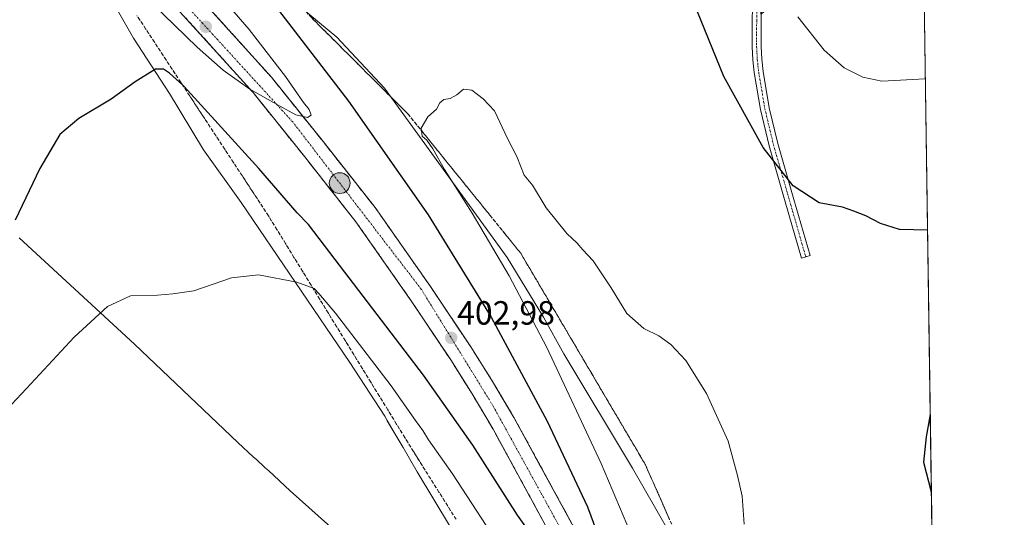
# Model space of a CAD drawing. Units: metres. Extents: x 597280 to 600727, y 4724489 to 4726851.
# Drawn here: x 600433 to 600727, y 4726027 to 4726176 of the extents above; entities that cross this region are included whole.
import ezdxf
from ezdxf.enums import TextEntityAlignment as Align

# ---------------------------------------------------------------- set-up
doc = ezdxf.new("R2010")
doc.units = ezdxf.units.M
doc.header["$MEASUREMENT"] = 0
doc.linetypes.add('TRAZO_Y_PUNTO', pattern=[1, 0.5, -0.25, 0, -0.25])
doc.linetypes.add('TRAZOSX2', pattern=[1.5, 1, -0.5])
for name, color, linetype, lineweight in [('Camino', 19, 'Continuous', 0), ('Camino Cxs', 19, 'Continuous', 0), ('Camino eje', 39, 'TRAZO_Y_PUNTO', 13), ('Carretera de calzada única', 19, 'Continuous', 13), ('Carretera de calzada única Cxs', 19, 'Continuous', 13), ('Carretera de calzada única eje', 19, 'TRAZO_Y_PUNTO', 0), ('Carátula', 7, 'Continuous', 5), ('Comarca CxS', 133, 'Continuous', 0), ('Comunidad Autónoma CxS', 142, 'Continuous', 0), ('Cultivos herbáceos CxS', 92, 'Continuous', 0), ('Curva de nivel maestra', 36, 'Continuous', 30), ('Curva de nivel normal', 36, 'Continuous', 0), ('Municipio', 9, 'Continuous', 13), ('Municipio CxS', 142, 'Continuous', 0), ('Núcleo urbano', 19, 'Continuous', 0), ('Núcleo urbano CxS', 19, 'Continuous', 0), ('Provincia CxS', 1, 'Continuous', 0), ('Punto de cota en terreno', 7, 'Continuous', 0), ('Punto kilométrico de carretera', 7, 'Continuous', 0), ('Rótulo de punto de cota en terreno', 19, 'Continuous', 0), ('Talud superficial', 39, 'TRAZOSX2', 0)]:
    doc.layers.add(name, color=color, linetype=linetype, lineweight=lineweight)
doc.styles.add('Arial', font='txt', dxfattribs={"height": 0.2})

# ---------------------------------------------------------------- blocks, each defined once
blk = doc.blocks.new('*U157')
at = {"layer": 'Núcleo urbano CxS', "color": 19, "linetype": 'Continuous', "lineweight": 0}
for points in [[(600420.56, 4726301.65, 424.32), (600437.39, 4726288.45, 422.05), (600439.03, 4726281.99, 420.73), (600439.43, 4726280.42, 420.45), (600442.84, 4726267.02, 417.12), (600444.79, 4726259.37, 415.53), (600447.73, 4726249.51, 413.3), (600450.81, 4726239.18, 410.93), (600461.8, 4726223.65, 407.33), (600462.93, 4726222.06, 407.01), (600466.23, 4726219.18, 406.63), (600478.35, 4726208.61, 404.03), (600496.52, 4726197.65, 400.16), (600511.89, 4726183.76, 397.98), (600528.03, 4726170.36, 396.53), (600542.21, 4726155.12, 395.48), (600578.8, 4726104.64, 394.2), (600589.58, 4726086.86, 394.02), (600595.71, 4726075.94, 393.49), (600616.09, 4726041.78, 392.63), (600634.68, 4726009.43, 393.51)], [(600561.92, 4726024.19, 391.29), (600551.94, 4726040.68, 391.72), (600547.73, 4726047.92, 392.07), (600545.1, 4726052.45, 392.72), (600543.05, 4726055.97, 393.03), (600543, 4726056.06, 393.03), (600542.29, 4726057.27, 393.05), (600531.86, 4726073.36, 393.63), (600499.51, 4726121.05, 396.61), (600488.28, 4726136.74, 397.63), (600478.14, 4726153.52, 398.93), (600467.39, 4726170.01, 401.45), (600457.43, 4726187.59, 404.35), (600442.68, 4726200.52, 406.68), (600424.47, 4726209.49, 411.09)]]:
    blk.add_polyline3d(points, dxfattribs=at)
blk = doc.blocks.new('*U160')
at = {"layer": 'Cultivos herbáceos CxS', "color": 92, "linetype": 'Continuous', "lineweight": 0}
blk.add_polyline3d([(600424.47, 4726209.49, 411.09), (600442.68, 4726200.52, 406.68), (600457.43, 4726187.59, 404.35), (600467.39, 4726170.01, 401.45), (600478.14, 4726153.52, 398.93), (600488.28, 4726136.74, 397.63), (600499.51, 4726121.05, 396.61), (600531.86, 4726073.36, 393.63), (600542.29, 4726057.27, 393.05), (600543, 4726056.06, 393.03), (600543.05, 4726055.97, 393.03), (600545.1, 4726052.45, 392.72), (600547.73, 4726047.92, 392.07), (600551.94, 4726040.68, 391.72), (600561.92, 4726024.19, 391.29)], dxfattribs=at)
blk = doc.blocks.new('*U166')
at = {"layer": 'Curva de nivel normal', "color": 36, "linetype": 'Continuous', "lineweight": 0}
for points in [[(600649.4, 4726025.14, 395), (600648.78, 4726033.43, 395), (600647.43, 4726039.61, 395), (600644.64, 4726049.82, 395), (600638.18, 4726064.03, 395), (600631.98, 4726073.87, 395), (600627.59, 4726078.64, 395), (600623.97, 4726081.23, 395), (600619.54, 4726083.5, 395), (600614.42, 4726087.96, 395), (600609.78, 4726095.61, 395), (600604.38, 4726103.65, 395), (600601.37, 4726106.93, 395), (600599.66, 4726108.93, 395), (600596.51, 4726111.81, 395), (600590.41, 4726119.46, 395), (600586.33, 4726126.16, 395), (600583.8, 4726129.16, 395), (600581.65, 4726134.73, 395), (600578.87, 4726140.15, 395), (600574.98, 4726148.36, 395), (600571.61, 4726151.92, 395), (600568.21, 4726154.54, 395), (600565.77, 4726154.8, 395), (600563.74, 4726153.12, 395), (600561.74, 4726152.07, 395), (600559.88, 4726151.74, 395), (600558.71, 4726150.74, 395), (600557.66, 4726148.91, 395), (600555.09, 4726146.58, 395), (600553.16, 4726143.17, 395), (600553.45, 4726140.8, 395), (600554.81, 4726139.65, 395), (600556.59, 4726137.09, 395), (600560.08, 4726130.91, 395), (600568.37, 4726117.87, 395), (600579.35, 4726099.19, 395), (600590.57, 4726077.75, 395), (600606.82, 4726043.17, 395), (600626.49, 4725996.66, 395)], [(600578.25, 4726015.84, 395), (600562.52, 4726040.09, 395), (600555.35, 4726050.24, 395), (600553.68, 4726053.04, 395), (600551.48, 4726056, 395), (600544.17, 4726066.35, 395), (600527.57, 4726088.07, 395), (600522.64, 4726093.88, 395), (600521.24, 4726095.36, 395), (600516.07, 4726097.31, 395), (600504.63, 4726099.46, 395), (600496.61, 4726098.56, 395), (600485.34, 4726094.66, 395), (600479.12, 4726093.77, 395), (600474.59, 4726093.36, 395), (600466.5, 4726093.16, 395), (600459.65, 4726090.05, 395), (600449.7, 4726080.92, 395), (600435.47, 4726065.53, 395), (600426.48, 4726056.03, 395), (600409.21, 4726041.46, 395), (600395.62, 4726033.14, 395), (600374.56, 4726021.63, 395)]]:
    blk.add_polyline3d(points, dxfattribs=at)
blk = doc.blocks.new('*U179')
at = {"layer": 'Curva de nivel normal', "color": 36, "linetype": 'Continuous', "lineweight": 0}
for points in [[(600703.41, 4726157.91, 405), (600690.44, 4726157.22, 405), (600684.8, 4726158.46, 405), (600679.2, 4726161.17, 405), (600673.27, 4726166.42, 405), (600665.46, 4726176.41, 405)], [(600489.01, 4726187.5, 405), (600501.82, 4726172.66, 405), (600512.74, 4726158.58, 405), (600518.06, 4726150.9, 405), (600519.78, 4726148.8, 405), (600520.35, 4726147.12, 405), (600519.22, 4726146.35, 405), (600515.74, 4726147.22, 405), (600510.74, 4726150.01, 405), (600502.06, 4726154.81, 405), (600494.11, 4726160.55, 405), (600486.35, 4726167.32, 405), (600472.93, 4726180.36, 405)]]:
    blk.add_polyline3d(points, dxfattribs=at)
blk = doc.blocks.new('*U197')
at = {"layer": 'Curva de nivel maestra', "color": 36, "linetype": 'Continuous', "lineweight": 30}
for points in [[(600704.07, 4726112.75, 400), (600695.73, 4726113.01, 400), (600690.06, 4726114.73, 400), (600685.73, 4726117.08, 400), (600682.06, 4726118.49, 400), (600678.73, 4726119.61, 400), (600671.79, 4726120.94, 400), (600664, 4726126, 400), (600655.05, 4726137.4, 400), (600643.38, 4726158.66, 400), (600635.46, 4726177.87, 400)], [(600503.66, 4726187.58, 400), (600531.44, 4726151.26, 400), (600555.22, 4726117.38, 400), (600573.96, 4726086.8, 400), (600590.66, 4726055.84, 400), (600602.72, 4726030.23, 400), (600609.08, 4726013.08, 400)], [(600589.09, 4726017.6, 400), (600581.88, 4726027.8, 400), (600568.56, 4726048.69, 400), (600553.88, 4726069.53, 400), (600527.52, 4726103.99, 400), (600519.6, 4726114.51, 400), (600516.17, 4726118, 400), (600504.72, 4726131.22, 400), (600482.46, 4726155.62, 400), (600482.06, 4726155.99, 400), (600478.12, 4726159.64, 400), (600476.33, 4726160.79, 400), (600473.93, 4726160.78, 400), (600467.87, 4726157.01, 400), (600460.75, 4726151.83, 400), (600451.08, 4726146.12, 400), (600445.42, 4726141.3, 400), (600439.42, 4726131.18, 400), (600432.1, 4726115.76, 400)]]:
    blk.add_polyline3d(points, dxfattribs=at)
blk = doc.blocks.new('5PATER')
at = {"layer": 'Carátula', "linetype": 'Continuous', "lineweight": 5}
h = blk.add_hatch(color=250, dxfattribs=at)
edge = h.paths.add_edge_path()
edge.add_ellipse((0, 0.01), major_axis=(-1.33, -1.34), ratio=0.999422, start_angle=0, end_angle=360)
blk = doc.blocks.new('5HITCA')
at = {"layer": 'Carátula', "linetype": 'Continuous', "lineweight": 5}
h = blk.add_hatch(color=1, dxfattribs=at)
edge = h.paths.add_edge_path()
edge.add_arc((0, 0), 3.1, 0.0011, 360.0011)
at = {"layer": 'Carátula', "color": 250, "linetype": 'Continuous', "lineweight": 5}
blk.add_circle((0, 0, 0), 3.1, dxfattribs=at)

msp = doc.modelspace()

# ---------------------------------------------------------------- linework, layer by layer
at = {"layer": 'Camino', "color": 19, "linetype": 'Continuous', "lineweight": 0}
msp.add_polyline3d([(600654.58, 4726179.08, 403.02), (600654.48, 4726175.18, 402.74), (600654.45, 4726171.22, 402.46), (600654.45, 4726169.35, 402.33), (600654.47, 4726167.52, 402.19), (600654.65, 4726163.81, 401.92), (600655.07, 4726160.13, 401.64), (600656.87, 4726149.28, 401.03), (600659.43, 4726138.62, 400.49), (600664.23, 4726121.94, 399.68), (600669.05, 4726105.22, 398.56), (600666.49, 4726104.48, 398.44), (600661.67, 4726121.21, 399.45), (600656.86, 4726137.94, 400.21), (600654.26, 4726148.75, 400.63), (600652.43, 4726159.76, 401.21), (600652, 4726163.59, 401.46), (600651.8, 4726167.44, 401.78), (600651.79, 4726169.34, 401.9), (600651.79, 4726171.23, 401.97), (600651.82, 4726175.22, 402.15), (600651.92, 4726179.22, 402.39)], dxfattribs=at)
at = {"layer": 'Camino Cxs', "color": 19, "linetype": 'Continuous', "lineweight": 0}
msp.add_polyline3d([(600654.58, 4726179.08, 403.02), (600654.48, 4726175.18, 402.74), (600654.45, 4726171.22, 402.46), (600654.45, 4726169.35, 402.33), (600654.47, 4726167.52, 402.19), (600654.65, 4726163.81, 401.92), (600655.07, 4726160.13, 401.64), (600656.87, 4726149.28, 401.03), (600659.43, 4726138.62, 400.49), (600664.23, 4726121.94, 399.68), (600669.05, 4726105.22, 398.56), (600666.49, 4726104.48, 398.44), (600661.67, 4726121.21, 399.45), (600656.86, 4726137.94, 400.21), (600654.26, 4726148.75, 400.63), (600652.43, 4726159.76, 401.21), (600652, 4726163.59, 401.46), (600651.8, 4726167.44, 401.78), (600651.79, 4726169.34, 401.9), (600651.79, 4726171.23, 401.97), (600651.82, 4726175.22, 402.15), (600651.92, 4726179.22, 402.39)], dxfattribs=at)
at = {"layer": 'Camino eje', "color": 39, "linetype": 'TRAZO_Y_PUNTO', "lineweight": 13}
msp.add_polyline3d([(600653.25, 4726179.15, 402.7), (600653.15, 4726175.2, 402.44), (600653.12, 4726171.23, 402.21), (600653.12, 4726169.35, 402.12), (600653.13, 4726168.43, 402.07), (600653.14, 4726167.48, 401.99), (600653.23, 4726165.63, 401.84), (600653.33, 4726163.7, 401.69), (600653.54, 4726161.79, 401.56), (600653.75, 4726159.95, 401.42), (600655.57, 4726149.02, 400.83), (600658.15, 4726138.28, 400.35), (600660.55, 4726129.92, 399.93), (600662.95, 4726121.58, 399.56), (600667.77, 4726104.85, 398.5)], dxfattribs=at)
at = {"layer": 'Carretera de calzada única', "color": 19, "linetype": 'Continuous', "lineweight": 13}
for points in [[(600601.87, 4726003.34, 399.85), (600574.57, 4726053.42, 401.86), (600568.32, 4726063.97, 402.27), (600561.94, 4726074.09, 402.64), (600550.19, 4726091.68, 403.14), (600533.67, 4726115.29, 403.87), (600518.42, 4726134.66, 404.43), (600503.05, 4726153.81, 404.95), (600476.26, 4726183.51, 405.51), (600455.16, 4726204.51, 405.77), (600441.71, 4726216.98, 405.88), (600419.71, 4726236.01, 405.95)], [(600471.77, 4726198.05, 405.95), (600481.42, 4726188.43, 405.84), (600508.48, 4726158.43, 405.18), (600524.01, 4726139.09, 404.72), (600539.41, 4726119.55, 404.21), (600556.07, 4726095.72, 403.51), (600567.92, 4726077.98, 402.9), (600574.41, 4726067.68, 402.55), (600580.78, 4726056.94, 402.17), (600608.23, 4726006.6, 399.93), (600621.67, 4725978.65, 398.82), (600633.37, 4725953.36, 397.64), (600642.05, 4725935.38, 396.86), (600651.66, 4725913.39, 395.89), (600661.16, 4725892.59, 394.92), (600669.14, 4725875.11, 393.99), (600678.96, 4725855.35, 393.04), (600690.19, 4725833.16, 392.08), (600708.57, 4725802.74, 390.54)]]:
    msp.add_polyline3d(points, dxfattribs=at)
at = {"layer": 'Carretera de calzada única Cxs', "color": 19, "linetype": 'Continuous', "lineweight": 13}
for points in [[(600424.32, 4726241.47, 406.25), (600446.48, 4726222.29, 406.21), (600460.1, 4726209.67, 406.06), (600467.63, 4726202.17, 405.92), (600467.63, 4726202.17, 405.92), (600471.77, 4726198.05, 405.95), (600481.42, 4726188.43, 405.84), (600508.48, 4726158.43, 405.18), (600524.01, 4726139.09, 404.72), (600539.41, 4726119.55, 404.21), (600556.07, 4726095.72, 403.51), (600567.92, 4726077.98, 402.9), (600574.41, 4726067.68, 402.55), (600580.78, 4726056.94, 402.17), (600608.23, 4726006.6, 399.93)], [(600601.87, 4726003.34, 399.85), (600574.57, 4726053.42, 401.86), (600568.32, 4726063.97, 402.27), (600561.94, 4726074.09, 402.64), (600550.19, 4726091.68, 403.14), (600533.67, 4726115.29, 403.87), (600518.42, 4726134.66, 404.43), (600503.05, 4726153.81, 404.95), (600476.26, 4726183.51, 405.51), (600455.16, 4726204.51, 405.77), (600441.71, 4726216.98, 405.88), (600419.71, 4726236.01, 405.95)]]:
    msp.add_polyline3d(points, dxfattribs=at)
at = {"layer": 'Carretera de calzada única eje', "color": 19, "linetype": 'TRAZO_Y_PUNTO', "lineweight": 0}
msp.add_polyline3d([(600708.71, 4725793.74, 390.54), (600696.07, 4725816.01, 391.56), (600671.48, 4725859.82, 393.66), (600624.23, 4725965.49, 398.26), (600599.21, 4726015.57, 400.44), (600574.62, 4726060.27, 402.26), (600553.17, 4726095.16, 403.47), (600514.85, 4726145.07, 404.85), (600476.87, 4726186.65, 405.68), (600470.81, 4726192.79, 405.75)], dxfattribs=at)
at = {"layer": 'Comarca CxS', "color": 133, "linetype": 'Continuous', "lineweight": 0}
msp.add_polyline3d([(600726.96, 4724537.68, 448.54), (597312.42, 4724488.79, 401.61), (597279.95, 4726802.12, 381.59), (600693.34, 4726850.97, 438.26), (600726.96, 4724537.68, 448.54)], close=True, dxfattribs=at)
msp.add_polyline3d([(600726.96, 4724537.68, 448.54), (597312.42, 4724488.79, 401.61), (597279.95, 4726802.12, 381.59), (600693.34, 4726850.97, 438.26), (600726.96, 4724537.68, 448.54)], close=True, dxfattribs=at)
at = {"layer": 'Comunidad Autónoma CxS', "color": 142, "linetype": 'Continuous', "lineweight": 0}
msp.add_polyline3d([(600726.96, 4724537.68, 448.54), (597312.42, 4724488.79, 401.61), (597279.95, 4726802.12, 381.59), (600693.34, 4726850.97, 438.26), (600726.96, 4724537.68, 448.54)], close=True, dxfattribs=at)
msp.add_polyline3d([(600726.96, 4724537.68, 448.54), (597312.42, 4724488.79, 401.61), (597279.95, 4726802.12, 381.59), (600693.34, 4726850.97, 438.26), (600726.96, 4724537.68, 448.54)], close=True, dxfattribs=at)
at = {"layer": 'Cultivos herbáceos CxS', "color": 92, "linetype": 'Continuous', "lineweight": 0}
for points in [[(600696.37, 4726642.63, 433.89), (600699.97, 4726394.49, 408.6), (600694.97, 4726393.84, 408.13), (600683.15, 4726361.52, 408.73), (600664.62, 4726339.63, 405.82), (600660.68, 4726334.98, 405.46), (600651.97, 4726295.56, 404.76), (600654.35, 4726177.23, 402.85), (600673.98, 4726192.17, 408.34), (600689.05, 4726190.55, 410.67), (600702.65, 4726189.1, 411.75), (600702.96, 4726189.01, 411.76), (600708.18, 4725829.74, 391.32)], [(600461.8, 4726223.65, 407.33), (600462.93, 4726222.06, 407.01), (600464.68, 4726220.53, 406.75), (600466.23, 4726219.18, 406.63), (600468.15, 4726217.5, 406.42), (600478.35, 4726208.61, 404.03), (600496.51, 4726197.65, 400.16), (600511.89, 4726183.76, 397.98), (600528.03, 4726170.36, 396.53), (600542.2, 4726155.12, 395.48), (600578.8, 4726104.64, 394.2), (600589.58, 4726086.86, 394.02), (600595.7, 4726075.94, 393.49), (600616.09, 4726041.78, 392.63), (600634.68, 4726009.43, 393.51)], [(600561.92, 4726024.19, 391.29), (600551.94, 4726040.68, 391.72), (600547.73, 4726047.92, 392.07), (600545.1, 4726052.45, 392.72), (600543.05, 4726055.98, 393.03), (600543, 4726056.06, 393.03), (600542.29, 4726057.27, 393.05), (600531.86, 4726073.36, 393.63), (600499.51, 4726121.05, 396.61), (600488.28, 4726136.74, 397.63), (600478.14, 4726153.52, 398.93), (600467.39, 4726170.01, 401.45), (600457.43, 4726187.59, 404.35), (600442.68, 4726200.52, 406.68), (600424.47, 4726209.49, 411.09), (600413.31, 4726213.39, 413.87)], [(600702.96, 4726189.01, 411.76), (600708.18, 4725829.74, 391.32)], [(600634.68, 4726009.43, 393.51), (600616.09, 4726041.78, 392.63), (600595.71, 4726075.94, 393.49), (600589.58, 4726086.86, 394.02), (600578.8, 4726104.64, 394.2), (600542.2, 4726155.12, 395.48), (600528.03, 4726170.36, 396.53), (600511.89, 4726183.76, 397.98)]]:
    msp.add_polyline3d(points, dxfattribs=at)
at = {"layer": 'Curva de nivel maestra', "color": 36, "linetype": 'Continuous', "lineweight": 30}
msp.add_polyline3d([(600704.87, 4726057.84, 400), (600703.68, 4726051.17, 400), (600702.92, 4726043.59, 400), (600705.2, 4726034.74, 400)], dxfattribs=at)
at = {"layer": 'Municipio', "color": 9, "linetype": 'Continuous', "lineweight": 13}
msp.add_polyline3d([(600527.99, 4726022.6, 390.48), (600514.09, 4726035.04, 390.6), (600507.58, 4726041.07, 391.22), (600507.32, 4726041.31, 391.29), (600506.48, 4726042.08, 391.53), (600504.02, 4726044.36, 392.01), (600503.2, 4726045.12, 392.08), (600498.47, 4726049.5, 392.33), (600467.72, 4726078.8, 394.11), (600433.29, 4726110.46, 399.16)], dxfattribs=at)
msp.add_polyline3d([(600527.99, 4726022.6, 390.48), (600514.09, 4726035.04, 390.6), (600507.58, 4726041.07, 391.22), (600507.32, 4726041.31, 391.29), (600506.48, 4726042.08, 391.53), (600504.02, 4726044.36, 392.01), (600503.2, 4726045.12, 392.08), (600498.47, 4726049.5, 392.33), (600467.72, 4726078.8, 394.11), (600433.29, 4726110.46, 399.16)], dxfattribs=at)
at = {"layer": 'Municipio CxS', "color": 142, "linetype": 'Continuous', "lineweight": 0}
for points in [[(600008.59, 4726841.17, 431.39), (600693.34, 4726850.97, 438.26), (600693.34, 4726850.97, 438.26), (600708.41, 4725814.04, 389.84)], [(600008.59, 4726841.17, 431.39), (600693.34, 4726850.97, 438.26), (600693.34, 4726850.97, 438.26), (600708.41, 4725814.04, 389.84)], [(600527.99, 4726022.6, 390.48), (600514.09, 4726035.04, 390.6), (600507.58, 4726041.07, 391.22), (600507.32, 4726041.31, 391.29), (600506.48, 4726042.08, 391.53), (600504.02, 4726044.36, 392.01), (600503.2, 4726045.12, 392.08), (600498.47, 4726049.5, 392.33), (600467.72, 4726078.8, 394.11), (600433.29, 4726110.46, 399.16)], [(600433.29, 4726110.46, 399.16), (600467.72, 4726078.8, 394.11), (600498.47, 4726049.5, 392.33), (600503.2, 4726045.12, 392.08), (600504.02, 4726044.36, 392.01), (600506.48, 4726042.08, 391.53), (600507.32, 4726041.31, 391.29), (600507.58, 4726041.07, 391.22), (600514.09, 4726035.04, 390.6), (600527.99, 4726022.6, 390.48)], [(600527.99, 4726022.6, 390.48), (600514.09, 4726035.04, 390.6), (600507.58, 4726041.07, 391.22), (600507.32, 4726041.31, 391.29), (600506.48, 4726042.08, 391.53), (600504.02, 4726044.36, 392.01), (600503.2, 4726045.12, 392.08), (600498.47, 4726049.5, 392.33), (600467.72, 4726078.8, 394.11), (600433.29, 4726110.46, 399.16)], [(600433.29, 4726110.46, 399.16), (600467.72, 4726078.8, 394.11), (600498.47, 4726049.5, 392.33), (600503.2, 4726045.12, 392.08), (600504.02, 4726044.36, 392.01), (600506.48, 4726042.08, 391.53), (600507.32, 4726041.31, 391.29), (600507.58, 4726041.07, 391.22), (600514.09, 4726035.04, 390.6), (600527.99, 4726022.6, 390.48)]]:
    msp.add_polyline3d(points, dxfattribs=at)
at = {"layer": 'Núcleo urbano', "color": 19, "linetype": 'Continuous', "lineweight": 0}
for points in [[(600461.8, 4726223.65, 407.33), (600462.93, 4726222.06, 407.01), (600464.68, 4726220.53, 406.75), (600466.23, 4726219.18, 406.63), (600468.15, 4726217.5, 406.42), (600478.35, 4726208.61, 404.03), (600496.51, 4726197.65, 400.16), (600511.89, 4726183.76, 397.98), (600528.03, 4726170.36, 396.53), (600542.2, 4726155.12, 395.48), (600578.8, 4726104.64, 394.2), (600589.58, 4726086.86, 394.02), (600595.7, 4726075.94, 393.49), (600616.09, 4726041.78, 392.63), (600634.68, 4726009.43, 393.51)], [(600561.92, 4726024.19, 391.29), (600551.94, 4726040.68, 391.72), (600547.73, 4726047.92, 392.07), (600545.1, 4726052.45, 392.72), (600543.05, 4726055.98, 393.03), (600543, 4726056.06, 393.03), (600542.29, 4726057.27, 393.05), (600531.86, 4726073.36, 393.63), (600499.51, 4726121.05, 396.61), (600488.28, 4726136.74, 397.63), (600478.14, 4726153.52, 398.93), (600467.39, 4726170.01, 401.45), (600457.43, 4726187.59, 404.35), (600442.68, 4726200.52, 406.68), (600424.47, 4726209.49, 411.09), (600413.31, 4726213.39, 413.87)]]:
    msp.add_polyline3d(points, dxfattribs=at)
at = {"layer": 'Provincia CxS', "color": 1, "linetype": 'Continuous', "lineweight": 0}
msp.add_polyline3d([(598386.6, 4724504.17, 481.48), (597312.42, 4724488.79, 401.61), (597279.95, 4726802.12, 381.59), (597891.5, 4726810.87, 402.92), (600008.59, 4726841.17, 431.39), (600693.34, 4726850.97, 438.26), (600708.41, 4725814.04, 389.84), (600726.96, 4724537.68, 448.54), (598386.6, 4724504.17, 481.48)], close=True, dxfattribs=at)
msp.add_polyline3d([(598386.6, 4724504.17, 481.48), (597312.42, 4724488.79, 401.61), (597279.95, 4726802.12, 381.59), (597891.5, 4726810.87, 402.92), (600008.59, 4726841.17, 431.39), (600693.34, 4726850.97, 438.26), (600708.41, 4725814.04, 389.84), (600726.96, 4724537.68, 448.54), (598386.6, 4724504.17, 481.48)], close=True, dxfattribs=at)
at = {"layer": 'Talud superficial', "color": 39, "linetype": 'TRAZOSX2', "lineweight": 0}
for points in [[(600487.43, 4726181.76, 405.92), (600493.45, 4726175.1, 405.92), (600496.45, 4726171.76, 405.92), (600502.47, 4726165.1, 405.92), (600505.47, 4726161.76, 405.92), (600508.48, 4726158.43, 405.92), (600511.59, 4726154.56, 405.92), (600514.69, 4726150.69, 405.92), (600517.8, 4726146.83, 405.92), (600520.9, 4726142.96, 405.92), (600524.01, 4726139.09, 405.92), (600530.17, 4726131.27, 405.92), (600533.25, 4726127.37, 405.92), (600539.41, 4726119.55, 405.92), (600542.19, 4726115.58, 405.92), (600544.96, 4726111.61, 405.92), (600547.74, 4726107.64, 405.92), (600550.52, 4726103.66, 405.92), (600553.29, 4726099.69, 405.92), (600556.07, 4726095.72, 405.92), (600560.81, 4726088.62, 405.92), (600563.18, 4726085.08, 405.92), (600567.92, 4726077.98, 405.92), (600570.08, 4726074.55, 405.92), (600572.25, 4726071.11, 405.92), (600574.41, 4726067.68, 405.92), (600576.53, 4726064.1, 405.92), (600578.66, 4726060.52, 405.92), (600580.78, 4726056.94, 405.92), (600583.07, 4726052.74, 405.92), (600585.35, 4726048.55, 405.92), (600587.64, 4726044.35, 405.92), (600589.93, 4726040.16, 405.92), (600592.22, 4726035.96, 405.92), (600594.5, 4726031.77, 405.92), (600596.79, 4726027.57, 405.92), (600599.08, 4726023.38, 405.92)], [(600563.52, 4726026.58, 391.77), (600562.67, 4726027.93, 391.72), (600561.83, 4726029.28, 391.63), (600560.98, 4726030.63, 391.7), (600560.13, 4726031.98, 391.79), (600559.29, 4726033.32, 391.84), (600558.44, 4726034.67, 391.95), (600557.59, 4726036.02, 391.95), (600556.74, 4726037.36, 391.84), (600555.89, 4726038.71, 391.85), (600555.04, 4726040.06, 392.05), (600554.2, 4726041.4, 392.16), (600553.35, 4726042.75, 392.17), (600552.5, 4726044.1, 392.15), (600551.66, 4726045.44, 392.12), (600550.81, 4726046.79, 392.21), (600549.96, 4726048.17, 392.32), (600549.12, 4726049.55, 392.55), (600548.27, 4726050.93, 392.76), (600547.42, 4726052.31, 392.92), (600546.58, 4726053.68, 393), (600545.73, 4726055.06, 393.11), (600544.88, 4726056.44, 393.19), (600544.03, 4726057.82, 393.24), (600543.18, 4726059.2, 393.29), (600542.33, 4726060.58, 393.31), (600541.49, 4726061.95, 393.25), (600540.64, 4726063.33, 393.33), (600539.79, 4726064.71, 393.49), (600538.95, 4726066.09, 393.59), (600538.1, 4726067.47, 393.62), (600537.25, 4726068.85, 393.59), (600536.41, 4726070.22, 393.54), (600535.56, 4726071.6, 393.61), (600534.71, 4726072.98, 393.67), (600533.87, 4726074.36, 393.84), (600533.02, 4726075.74, 393.95), (600532.17, 4726077.12, 393.92), (600531.33, 4726078.49, 393.79), (600530.48, 4726079.87, 394.06), (600529.63, 4726081.25, 394.25), (600528.78, 4726082.63, 394.35), (600527.93, 4726084.01, 394.4), (600527.08, 4726085.39, 394.4), (600526.24, 4726086.76, 394.37), (600525.39, 4726088.14, 394.47), (600524.54, 4726089.52, 394.68), (600523.7, 4726090.9, 394.86), (600522.85, 4726092.28, 394.95), (600522, 4726093.66, 394.94), (600521.16, 4726095.03, 394.92), (600520.31, 4726096.41, 394.99), (600519.46, 4726097.79, 395.06), (600518.62, 4726099.17, 395.21), (600517.77, 4726100.55, 395.36), (600516.92, 4726101.93, 395.41), (600516.08, 4726103.3, 395.45), (600515.23, 4726104.68, 395.68), (600514.38, 4726106.06, 395.86), (600513.53, 4726107.44, 395.98), (600512.68, 4726108.82, 396.05), (600511.83, 4726110.2, 396.06), (600510.99, 4726111.57, 396.1), (600510.14, 4726112.95, 396.21), (600509.29, 4726114.33, 396.42), (600508.45, 4726115.71, 396.6), (600507.6, 4726117.09, 396.65), (600506.73, 4726118.42, 396.56), (600505.86, 4726119.74, 396.7), (600504.99, 4726121.07, 396.85), (600504.12, 4726122.4, 396.95), (600503.24, 4726123.73, 397.02), (600502.37, 4726125.06, 397.16), (600501.5, 4726126.39, 397.18), (600500.63, 4726127.71, 397.31), (600499.76, 4726129.04, 397.46), (600498.89, 4726130.37, 397.62), (600498.01, 4726131.69, 397.63), (600497.14, 4726133.02, 397.51), (600496.27, 4726134.35, 397.54), (600495.4, 4726135.68, 397.82), (600494.53, 4726137.01, 397.99), (600493.66, 4726138.34, 398.04), (600492.78, 4726139.66, 398.12), (600491.91, 4726140.99, 398.08), (600491.04, 4726142.32, 398.1), (600490.17, 4726143.64, 398.25), (600489.3, 4726144.97, 398.56), (600488.43, 4726146.3, 398.69), (600487.55, 4726147.63, 398.65), (600486.68, 4726148.96, 398.58), (600485.81, 4726150.29, 398.93), (600484.94, 4726151.61, 399.2), (600484.07, 4726152.94, 399.32), (600483.2, 4726154.27, 399.42), (600482.32, 4726155.59, 399.55), (600481.45, 4726156.92, 399.63), (600480.58, 4726158.25, 399.9), (600479.71, 4726159.58, 400.19), (600478.84, 4726160.91, 400.39), (600477.97, 4726162.24, 400.47), (600477.09, 4726163.56, 400.44), (600476.22, 4726164.89, 400.71), (600475.35, 4726166.22, 401.09), (600474.48, 4726167.54, 401.36), (600473.61, 4726168.87, 401.52), (600472.74, 4726170.2, 401.64), (600471.87, 4726171.53, 401.72), (600471, 4726172.86, 401.91), (600470.13, 4726174.19, 402.23), (600469.25, 4726175.51, 402.54), (600468.38, 4726176.84, 402.76)], [(600563.52, 4726026.58, 395.62), (600560.98, 4726030.63, 395.62), (600558.44, 4726034.67, 395.62), (600555.89, 4726038.71, 395.62), (600550.81, 4726046.79, 395.62), (600548.27, 4726050.93, 395.62), (600545.73, 4726055.06, 395.62), (600543.18, 4726059.2, 395.62), (600540.64, 4726063.33, 395.62), (600538.1, 4726067.47, 395.62), (600535.56, 4726071.6, 395.62), (600533.02, 4726075.74, 395.62), (600530.48, 4726079.87, 395.62), (600527.93, 4726084.01, 395.62), (600525.39, 4726088.14, 395.62), (600522.85, 4726092.28, 395.62), (600520.31, 4726096.41, 395.62), (600517.77, 4726100.55, 395.62), (600515.23, 4726104.68, 395.62), (600512.68, 4726108.82, 395.62), (600510.14, 4726112.95, 395.62), (600507.6, 4726117.09, 395.62), (600499.76, 4726129.04, 395.62), (600497.14, 4726133.02, 395.62), (600494.53, 4726137.01, 395.62), (600491.91, 4726140.99, 395.62), (600484.07, 4726152.94, 395.62), (600482.06, 4726155.99, 395.62), (600481.45, 4726156.92, 395.62), (600478.84, 4726160.91, 395.62), (600476.22, 4726164.89, 395.62), (600473.61, 4726168.87, 395.62), (600471, 4726172.86, 395.62), (600468.38, 4726176.84, 395.62)], [(600482.96, 4726176.08, 405.34), (600484.08, 4726174.84, 405.31), (600485.19, 4726173.61, 405.3), (600486.31, 4726172.37, 405.29), (600487.42, 4726171.13, 405.27), (600488.54, 4726169.9, 405.25), (600489.65, 4726168.66, 405.23), (600490.77, 4726167.42, 405.17), (600491.88, 4726166.19, 405.16), (600493, 4726164.95, 405.13), (600494.12, 4726163.71, 405.11), (600495.23, 4726162.47, 405.06), (600496.35, 4726161.23, 405.06), (600497.47, 4726159.99, 405.04), (600498.58, 4726158.76, 405.02), (600499.7, 4726157.52, 404.99), (600500.82, 4726156.28, 404.99), (600501.93, 4726155.05, 404.99), (600503.05, 4726153.81, 404.95), (600504.07, 4726152.53, 404.88), (600505.1, 4726151.26, 404.83), (600506.12, 4726149.98, 404.82), (600507.15, 4726148.7, 404.81), (600508.17, 4726147.43, 404.74), (600509.2, 4726146.15, 404.7), (600510.22, 4726144.87, 404.68), (600511.25, 4726143.6, 404.69), (600512.27, 4726142.32, 404.63), (600513.3, 4726141.04, 404.57), (600514.32, 4726139.77, 404.54), (600515.35, 4726138.49, 404.53), (600516.37, 4726137.21, 404.51), (600517.4, 4726135.94, 404.47), (600518.42, 4726134.66, 404.43), (600519.44, 4726133.37, 404.39), (600520.45, 4726132.08, 404.33), (600521.47, 4726130.79, 404.35), (600522.49, 4726129.5, 404.32), (600523.5, 4726128.2, 404.27), (600524.52, 4726126.91, 404.19), (600525.54, 4726125.62, 404.16), (600526.55, 4726124.33, 404.19), (600527.57, 4726123.04, 404.14), (600528.59, 4726121.75, 404.08), (600529.6, 4726120.45, 404.04), (600530.62, 4726119.16, 404.02), (600531.64, 4726117.87, 403.99), (600532.65, 4726116.58, 403.92), (600533.67, 4726115.29, 403.87), (600534.59, 4726113.98, 403.84), (600535.5, 4726112.66, 403.8), (600536.42, 4726111.35, 403.79), (600537.34, 4726110.04, 403.75), (600538.26, 4726108.73, 403.71), (600539.18, 4726107.42, 403.62), (600540.1, 4726106.11, 403.57), (600541.01, 4726104.79, 403.58), (600541.93, 4726103.48, 403.58), (600542.85, 4726102.17, 403.51), (600543.76, 4726100.86, 403.45), (600544.68, 4726099.55, 403.41), (600545.6, 4726098.24, 403.38), (600546.52, 4726096.92, 403.36), (600547.44, 4726095.61, 403.3), (600548.36, 4726094.3, 403.26), (600549.27, 4726092.99, 403.2), (600550.19, 4726091.68, 403.14), (600550.97, 4726090.51, 403.13), (600551.76, 4726089.33, 403.13), (600552.54, 4726088.16, 403.07), (600553.32, 4726086.99, 403), (600554.11, 4726085.81, 402.95), (600554.89, 4726084.64, 402.92), (600555.67, 4726083.47, 402.91), (600556.46, 4726082.3, 402.91), (600557.24, 4726081.13, 402.86), (600558.02, 4726079.96, 402.81), (600558.81, 4726078.78, 402.77), (600559.59, 4726077.61, 402.71), (600560.37, 4726076.44, 402.67), (600561.16, 4726075.26, 402.66), (600561.94, 4726074.09, 402.64), (600563, 4726072.41, 402.53), (600564.07, 4726070.72, 402.44), (600565.13, 4726069.03, 402.39), (600566.19, 4726067.34, 402.37), (600567.25, 4726065.66, 402.33), (600568.32, 4726063.97, 402.27), (600569.01, 4726062.8, 402.2), (600569.71, 4726061.62, 402.14), (600570.4, 4726060.45, 402.11), (600571.1, 4726059.28, 402.11), (600571.79, 4726058.11, 402.1), (600572.49, 4726056.94, 402.01), (600573.18, 4726055.77, 401.94), (600573.88, 4726054.59, 401.89), (600574.57, 4726053.42, 401.85), (600575.33, 4726052.03, 401.79), (600576.08, 4726050.64, 401.77), (600576.84, 4726049.25, 401.74), (600577.6, 4726047.86, 401.66), (600578.36, 4726046.46, 401.58), (600579.12, 4726045.07, 401.52), (600579.88, 4726043.68, 401.47), (600580.63, 4726042.29, 401.4), (600581.39, 4726040.9, 401.37), (600582.15, 4726039.51, 401.31), (600582.91, 4726038.12, 401.24), (600583.67, 4726036.73, 401.17), (600584.43, 4726035.34, 401.11), (600585.18, 4726033.94, 401.06), (600585.94, 4726032.55, 401.02), (600586.7, 4726031.16, 400.98), (600587.46, 4726029.77, 400.91), (600588.22, 4726028.38, 400.85), (600588.98, 4726026.99, 400.77)], [(600482.96, 4726176.08, 405.6), (600486.31, 4726172.37, 405.6), (600489.65, 4726168.66, 405.6), (600493, 4726164.95, 405.6), (600496.35, 4726161.23, 405.6), (600503.05, 4726153.81, 405.6), (600506.12, 4726149.98, 405.6), (600509.2, 4726146.15, 405.6), (600512.27, 4726142.32, 405.6), (600515.35, 4726138.49, 405.6), (600518.42, 4726134.66, 405.6), (600521.47, 4726130.79, 405.6), (600524.52, 4726126.91, 405.6), (600527.57, 4726123.04, 405.6), (600530.62, 4726119.16, 405.6), (600533.67, 4726115.29, 405.6), (600536.42, 4726111.35, 405.6), (600539.18, 4726107.42, 405.6), (600541.93, 4726103.48, 405.6), (600550.19, 4726091.68, 405.6), (600554.89, 4726084.64, 405.6), (600557.24, 4726081.13, 405.6), (600561.94, 4726074.09, 405.6), (600564.07, 4726070.72, 405.6), (600566.19, 4726067.34, 405.6), (600568.32, 4726063.97, 405.6), (600570.4, 4726060.45, 405.6), (600572.49, 4726056.94, 405.6), (600574.57, 4726053.42, 405.6), (600576.84, 4726049.25, 405.6), (600579.12, 4726045.07, 405.6), (600581.39, 4726040.9, 405.6), (600583.67, 4726036.73, 405.6), (600585.94, 4726032.55, 405.6), (600588.22, 4726028.38, 405.6), (600590.49, 4726024.21, 405.6)], [(600597.55, 4726026.17, 400.88), (600596.79, 4726027.57, 400.97), (600596.03, 4726028.97, 401.04), (600595.26, 4726030.37, 401.1), (600594.5, 4726031.77, 401.16), (600593.74, 4726033.17, 401.22), (600592.98, 4726034.56, 401.24), (600592.22, 4726035.96, 401.3), (600591.46, 4726037.36, 401.4), (600590.69, 4726038.76, 401.45), (600589.93, 4726040.16, 401.48), (600589.17, 4726041.56, 401.52), (600588.4, 4726042.95, 401.58), (600587.64, 4726044.35, 401.63), (600586.88, 4726045.75, 401.72), (600586.11, 4726047.15, 401.8), (600585.35, 4726048.55, 401.85), (600584.59, 4726049.95, 401.85), (600583.83, 4726051.34, 401.88), (600583.07, 4726052.74, 401.94), (600582.31, 4726054.14, 402.01), (600581.54, 4726055.54, 402.12), (600580.78, 4726056.94, 402.17), (600580.07, 4726058.13, 402.22), (600579.37, 4726059.33, 402.21), (600578.66, 4726060.52, 402.21), (600577.95, 4726061.71, 402.26), (600577.24, 4726062.91, 402.34), (600576.53, 4726064.1, 402.45), (600575.82, 4726065.29, 402.48), (600575.12, 4726066.49, 402.51), (600574.41, 4726067.68, 402.55), (600573.69, 4726068.82, 402.57), (600572.97, 4726069.97, 402.57), (600572.25, 4726071.11, 402.63), (600571.53, 4726072.26, 402.76), (600570.8, 4726073.4, 402.8), (600570.08, 4726074.55, 402.8), (600569.36, 4726075.69, 402.81), (600568.64, 4726076.84, 402.85), (600567.92, 4726077.98, 402.9), (600567.13, 4726079.16, 402.95), (600566.34, 4726080.35, 403.02), (600565.55, 4726081.53, 403.04), (600564.76, 4726082.71, 403.07), (600563.97, 4726083.9, 403.08), (600563.18, 4726085.08, 403.09), (600562.39, 4726086.26, 403.14), (600561.6, 4726087.44, 403.25), (600560.81, 4726088.62, 403.3), (600560.02, 4726089.8, 403.28), (600559.23, 4726090.99, 403.29), (600558.44, 4726092.17, 403.33), (600557.65, 4726093.35, 403.39), (600556.86, 4726094.54, 403.46), (600556.07, 4726095.72, 403.51), (600555.14, 4726097.04, 403.54), (600554.22, 4726098.37, 403.58), (600553.29, 4726099.69, 403.56), (600552.37, 4726101.01, 403.63), (600551.44, 4726102.34, 403.79), (600550.52, 4726103.66, 403.81), (600549.59, 4726104.99, 403.76), (600548.67, 4726106.31, 403.77), (600547.74, 4726107.64, 403.83), (600546.81, 4726108.96, 403.94), (600545.89, 4726110.29, 403.99), (600544.96, 4726111.61, 404.01), (600544.04, 4726112.93, 404.04), (600543.11, 4726114.26, 404.04), (600542.19, 4726115.58, 404.09), (600541.26, 4726116.9, 404.2), (600540.34, 4726118.23, 404.24), (600539.41, 4726119.55, 404.21), (600538.38, 4726120.85, 404.21), (600537.36, 4726122.16, 404.28), (600536.33, 4726123.46, 404.38), (600535.3, 4726124.76, 404.35), (600534.28, 4726126.07, 404.35), (600533.25, 4726127.37, 404.4), (600532.22, 4726128.67, 404.49), (600531.2, 4726129.97, 404.54), (600530.17, 4726131.27, 404.55), (600529.14, 4726132.57, 404.58), (600528.12, 4726133.88, 404.59), (600527.09, 4726135.18, 404.61), (600526.06, 4726136.48, 404.7), (600525.04, 4726137.79, 404.73), (600524.01, 4726139.09, 404.72), (600522.97, 4726140.38, 404.73), (600521.94, 4726141.67, 404.82), (600520.9, 4726142.96, 404.9), (600519.87, 4726144.25, 404.85), (600518.83, 4726145.54, 404.82), (600517.8, 4726146.83, 404.86), (600516.76, 4726148.12, 404.98), (600515.73, 4726149.4, 404.99), (600514.69, 4726150.69, 404.97), (600513.66, 4726151.98, 405), (600512.62, 4726153.27, 405.06), (600511.59, 4726154.56, 405.12), (600510.55, 4726155.85, 405.12), (600509.52, 4726157.14, 405.14), (600508.48, 4726158.43, 405.18), (600507.48, 4726159.54, 405.17), (600506.47, 4726160.65, 405.25), (600505.47, 4726161.76, 405.27), (600504.47, 4726162.87, 405.29), (600503.47, 4726163.99, 405.29), (600502.47, 4726165.1, 405.3), (600501.47, 4726166.21, 405.41), (600500.46, 4726167.32, 405.43), (600499.46, 4726168.43, 405.45), (600498.46, 4726169.54, 405.39), (600497.45, 4726170.65, 405.41), (600496.45, 4726171.76, 405.52), (600495.45, 4726172.87, 405.54), (600494.45, 4726173.99, 405.52), (600493.45, 4726175.1, 405.49), (600492.45, 4726176.21, 405.53)], [(600627.81, 4726025.07, 405.92), (600625.86, 4726029.51, 405.92), (600623.9, 4726033.95, 405.92), (600621.94, 4726038.38, 405.92), (600619.99, 4726042.82, 405.92), (600617.51, 4726047.03, 405.92), (600615.03, 4726051.23, 405.92), (600612.56, 4726055.44, 405.92), (600610.08, 4726059.64, 405.92), (600607.6, 4726063.85, 405.92), (600605.12, 4726068.05, 405.92), (600602.64, 4726072.26, 405.92), (600600.17, 4726076.46, 405.92), (600597.69, 4726080.67, 405.92), (600595.21, 4726084.87, 405.92), (600592.73, 4726089.08, 405.92), (600590.25, 4726093.28, 405.92), (600587.78, 4726097.49, 405.92), (600585.3, 4726101.69, 405.92), (600582.82, 4726105.9, 405.92), (600573.65, 4726117.23, 405.92), (600570.6, 4726121.01, 405.92), (600567.54, 4726124.78, 405.92), (600564.49, 4726128.56, 405.92), (600561.43, 4726132.33, 405.92), (600558.38, 4726136.11, 405.92), (600549.21, 4726147.44, 405.92), (600545.88, 4726150.77, 405.92), (600542.54, 4726154.1, 405.92), (600539.21, 4726157.43, 405.92), (600535.87, 4726160.76, 405.92), (600532.54, 4726164.09, 405.92), (600525.87, 4726170.74, 405.92), (600522.54, 4726174.07, 405.92), (600519.2, 4726177.4, 405.92)], [(600520.31, 4726176.29, 397.31), (600521.43, 4726175.18, 397.1), (600522.54, 4726174.07, 396.98), (600523.65, 4726172.96, 396.94), (600524.76, 4726171.85, 396.93), (600525.87, 4726170.74, 396.82), (600526.98, 4726169.63, 396.69), (600528.1, 4726168.52, 396.61), (600529.21, 4726167.41, 396.64), (600530.32, 4726166.3, 396.6), (600531.43, 4726165.2, 396.49), (600532.54, 4726164.09, 396.41), (600533.65, 4726162.98, 396.33), (600534.76, 4726161.87, 396.25), (600535.87, 4726160.76, 396.12), (600536.98, 4726159.65, 396), (600538.1, 4726158.54, 395.93), (600539.21, 4726157.43, 395.89), (600540.32, 4726156.32, 395.76), (600541.43, 4726155.21, 395.53), (600542.54, 4726154.1, 395.48), (600543.65, 4726152.99, 395.49), (600544.77, 4726151.88, 395.5), (600545.88, 4726150.77, 395.41), (600546.99, 4726149.66, 395.31), (600548.1, 4726148.55, 395.27), (600549.21, 4726147.44, 395.26), (600550.23, 4726146.18, 395.2), (600551.25, 4726144.92, 395.07), (600552.27, 4726143.66, 395), (600553.29, 4726142.4, 395.06), (600554.3, 4726141.15, 395.05), (600555.32, 4726139.89, 394.96), (600556.34, 4726138.63, 394.79), (600557.36, 4726137.37, 394.82), (600558.38, 4726136.11, 394.83), (600559.4, 4726134.85, 394.76), (600560.41, 4726133.59, 394.61), (600561.43, 4726132.33, 394.48), (600562.45, 4726131.07, 394.47), (600563.47, 4726129.82, 394.42), (600564.49, 4726128.56, 394.34), (600565.51, 4726127.3, 394.32), (600566.52, 4726126.04, 394.15), (600567.54, 4726124.78, 394.24), (600568.56, 4726123.52, 394.34), (600569.58, 4726122.27, 394.45), (600570.6, 4726121.01, 394.34), (600571.62, 4726119.75, 394.04), (600572.63, 4726118.49, 394.02), (600573.65, 4726117.23, 394.2), (600574.67, 4726115.97, 394.22), (600575.69, 4726114.71, 394.09), (600576.71, 4726113.45, 393.87), (600577.73, 4726112.19, 393.98), (600578.74, 4726110.94, 394.1), (600579.76, 4726109.68, 394.23), (600580.78, 4726108.42, 394.37), (600581.8, 4726107.16, 394.3), (600582.82, 4726105.9, 394.21), (600583.65, 4726104.5, 394.15), (600584.47, 4726103.09, 394.17), (600585.3, 4726101.69, 394.16), (600586.13, 4726100.29, 394.07), (600586.95, 4726098.89, 393.93), (600587.78, 4726097.49, 393.9), (600588.6, 4726096.09, 393.93), (600589.43, 4726094.68, 393.99), (600590.25, 4726093.28, 394.09), (600591.08, 4726091.88, 394.17), (600591.9, 4726090.48, 394.14), (600592.73, 4726089.08, 394.1), (600593.56, 4726087.68, 394.04), (600594.38, 4726086.27, 394), (600595.21, 4726084.87, 394.03), (600596.04, 4726083.47, 394.11), (600596.86, 4726082.07, 394.01), (600597.69, 4726080.67, 393.89), (600598.52, 4726079.27, 393.82), (600599.34, 4726077.86, 393.82), (600600.17, 4726076.46, 393.86), (600600.99, 4726075.06, 393.88), (600601.82, 4726073.66, 393.87), (600602.64, 4726072.26, 393.79), (600603.47, 4726070.86, 393.72), (600604.29, 4726069.45, 393.68), (600605.12, 4726068.05, 393.68), (600605.95, 4726066.65, 393.73), (600606.77, 4726065.25, 393.77), (600607.6, 4726063.85, 393.76), (600608.43, 4726062.45, 393.66), (600609.25, 4726061.04, 393.57), (600610.08, 4726059.64, 393.54), (600610.91, 4726058.24, 393.54), (600611.73, 4726056.84, 393.55), (600612.56, 4726055.44, 393.5), (600613.38, 4726054.04, 393.47), (600614.21, 4726052.63, 393.39), (600615.03, 4726051.23, 393.34), (600615.86, 4726049.83, 393.36), (600616.68, 4726048.43, 393.42), (600617.51, 4726047.03, 393.32), (600618.34, 4726045.63, 393.25), (600619.16, 4726044.22, 393.22), (600619.99, 4726042.82, 393.25), (600620.64, 4726041.34, 393.3), (600621.29, 4726039.86, 393.39), (600621.94, 4726038.38, 393.44), (600622.59, 4726036.9, 393.42), (600623.25, 4726035.43, 393.41), (600623.9, 4726033.95, 393.4), (600624.55, 4726032.47, 393.34), (600625.21, 4726030.99, 393.31), (600625.86, 4726029.51, 393.35), (600626.51, 4726028.03, 393.45), (600627.16, 4726026.55, 393.45)]]:
    msp.add_polyline3d(points, dxfattribs=at)

# ---------------------------------------------------------------- block references
at = {"layer": 'Cultivos herbáceos CxS', "color": 92, "linetype": 'Continuous', "lineweight": 0}
msp.add_blockref('*U160', (0, 0), dxfattribs=at)
at = {"layer": 'Curva de nivel maestra', "color": 36, "linetype": 'Continuous', "lineweight": 30}
msp.add_blockref('*U197', (0, 0), dxfattribs=at)
at = {"layer": 'Curva de nivel normal', "color": 36, "linetype": 'Continuous', "lineweight": 0}
for name in ['*U179', '*U166']:
    msp.add_blockref(name, (0, 0), dxfattribs=at)
at = {"layer": 'Núcleo urbano CxS', "color": 19, "linetype": 'Continuous', "lineweight": 0}
msp.add_blockref('*U157', (0, 0), dxfattribs=at)
at = {"layer": 'Punto de cota en terreno', "linetype": 'Continuous', "lineweight": 0}
for p in [(600488.94, 4726173.45, 405.44), (600562.09, 4726080.67, 402.98)]:
    msp.add_blockref('5PATER', p, dxfattribs=at)
at = {"layer": 'Punto kilométrico de carretera', "linetype": 'Continuous', "lineweight": 0}
msp.add_blockref('5HITCA', (600528.86, 4726126.82, 404.29), dxfattribs=at)

# ---------------------------------------------------------------- texts
at = {"layer": 'Rótulo de punto de cota en terreno', "color": 19, "linetype": 'Continuous', "lineweight": 0, "style": 'Arial'}
msp.add_text('402,98', height=7, dxfattribs=at).set_placement((600563.85, 4726082.43), align=Align.BOTTOM_LEFT)

doc.saveas('drawing.dxf')
